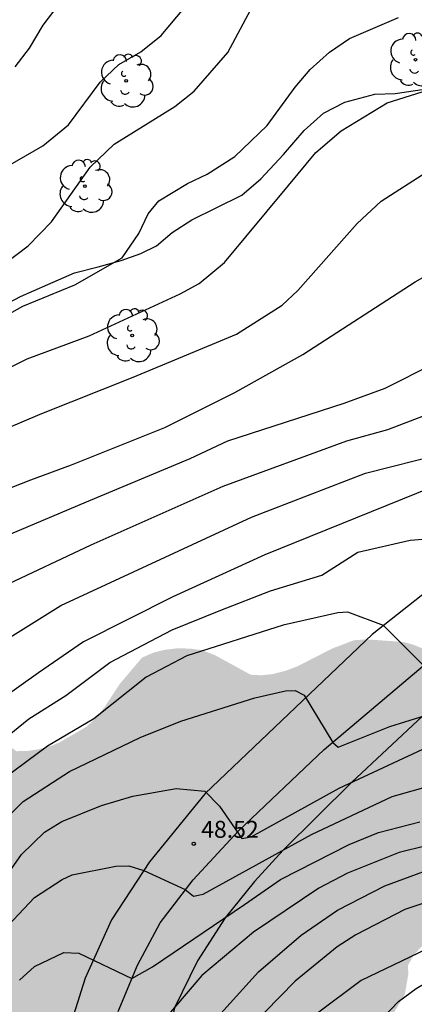
# Model space of a CAD drawing. Units: metres. Extents: x 577143 to 577494, y 4790040 to 4790290.
# Drawn here: x 577210 to 577227, y 4790225 to 4790268 of the extents above; entities that cross this region are included whole.
import ezdxf

# ---------------------------------------------------------------- set-up
doc = ezdxf.new("R2010")
doc.units = ezdxf.units.M
for name, color, linetype in [('020104', 34, 'Continuous'), ('020204', 9, 'Continuous'), ('020308', 9, 'Continuous'), ('060130', 9, 'Continuous'), ('070104', 3, 'Continuous'), ('070108', 9, 'VALLA'), ('100202', 3, 'Continuous'), ('990504', 63, 'Continuous')]:
    doc.layers.add(name, color=color, linetype=linetype)
doc.layers.add('020105', color=24, linetype='Continuous', lineweight=30)
doc.styles.add('ARIAL', font='ARIAL.TTF', dxfattribs={"height": 1})
doc.linetypes.add('VALLA', pattern='A,1,[200,DONOSTI.shx,S=0.1,R=0,X=0,Y=0],1', length=2)

# ---------------------------------------------------------------- blocks, each defined once
blk = doc.blocks.new('COTAPU')
blk.add_circle((0, 0), 0.075)
blk = doc.blocks.new('ARBOL')
blk.add_circle((0, 0), 0.0587)
for centre, radius, start, end in [((-0.564, 0.381), 0.532, 92.28, 254.58), ((-0.28, 0.855), 0.3, 359.2878, 173.6078), ((0.097, 0.97), 0.21, 23.1565, 160.4665), ((0.438, 0.881), 0.24, 301.578, 139.328), ((0.656, 0.288), 0.443, 319.8556, 114.7656), ((-0.091, 0.321), 0.12, 119.14, 310.56), ((0.819, -0.249), 0.383, 235.5275, 62.0275), ((-0.556, -0.339), 0.555, 142.64, 266.54), ((-0.039, -0.384), 0.21, 189.64, 323.88), ((0.299, -0.624), 0.532, 224.67, 0.24), ((-0.301, -0.676), 0.45, 213.78, 295.32)]:
    blk.add_arc(centre, radius, start, end)

msp = doc.modelspace()

# ---------------------------------------------------------------- hatches: boundary and pattern name
at = {"layer": '990504'}
msp.add_hatch(color=256, dxfattribs=at).paths.add_polyline_path([(577250.785, 4790148.2), (577251.041, 4790147.912), (577251.489, 4790147.24), (577251.609, 4790146.776), (577251.625, 4790146.256), (577251.593, 4790145.232), (577251.425, 4790144.208), (577251.257, 4790143.704), (577251.009, 4790143.184), (577250.777, 4790142.832), (577249.929, 4790141.776), (577248.969, 4790140.896), (577248.097, 4790139.92), (577247.305, 4790138.76), (577246.473, 4790137.688), (577245.785, 4790136.96), (577244.105, 4790135.456), (577243.465, 4790134.72), (577242.649, 4790133.592), (577241.929, 4790132.704), (577241.089, 4790131.92), (577240.209, 4790131.248), (577238.625, 4790129.816), (577238.241, 4790129.537), (577234.889, 4790127.497), (577232.553, 4790125.881), (577231.465, 4790125.329), (577230.305, 4790124.841), (577229.233, 4790124.465), (577227.257, 4790123.889), (577225.977, 4790123.625), (577225.537, 4790123.497), (577225.329, 4790123.257), (577225.169, 4790122.889), (577224.729, 4790122.121), (577224.433, 4790121.745), (577224.041, 4790121.377), (577223.697, 4790121.137), (577223.297, 4790120.905), (577222.849, 4790120.705), (577222.353, 4790120.561), (577221.849, 4790120.481), (577219.873, 4790120.481), (577218.537, 4790120.609), (577217.537, 4790120.817), (577215.241, 4790121.537), (577214.385, 4790121.513), (577213.962, 4790121.401), (577213.554, 4790121.121), (577212.37, 4790119.905), (577211.57, 4790119.281), (577210.65, 4790118.641), (577208.642, 4790117.401), (577207.802, 4790116.978), (577207.394, 4790116.858), (577206.962, 4790116.81), (577205.058, 4790116.818), (577204.594, 4790116.874), (577203.41, 4790117.194), (577202.898, 4790117.418), (577202.106, 4790117.922), (577201.81, 4790118.314), (577201.61, 4790118.706), (577201.314, 4790119.506), (577201.314, 4790119.954), (577201.05, 4790122.849), (577200.89, 4790123.833), (577200.85, 4790124.913), (577200.85, 4790127.825), (577201.026, 4790129.257), (577201.226, 4790129.793), (577203.026, 4790133.545), (577203.506, 4790134.417), (577204.226, 4790135.569), (577204.402, 4790135.929), (577204.53, 4790136.505), (577204.498, 4790137.073), (577204.322, 4790137.601), (577204.018, 4790138.057), (577203.306, 4790138.697), (577202.474, 4790139.161), (577201.994, 4790139.257), (577201.514, 4790139.249), (577201.042, 4790139.161), (577199.546, 4790138.393), (577197.466, 4790137.641), (577197.058, 4790137.585), (577196.634, 4790137.593), (577195.778, 4790137.681), (577195.37, 4790137.817), (577194.074, 4790138.425), (577193.106, 4790138.969), (577192.251, 4790139.521), (577191.011, 4790140.089), (577190.499, 4790140.049), (577189.971, 4790139.889), (577189.491, 4790139.601), (577189.051, 4790139.217), (577188.739, 4790138.817), (577188.643, 4790138.401), (577188.683, 4790137.945), (577188.843, 4790137.465), (577189.179, 4790136.961), (577190.906, 4790135.105), (577191.546, 4790134.273), (577192.138, 4790133.425), (577192.658, 4790132.145), (577192.554, 4790131.633), (577192.33, 4790131.153), (577191.218, 4790129.874), (577190.954, 4790129.37), (577190.906, 4790128.81), (577190.994, 4790128.226), (577191.05, 4790127.146), (577190.858, 4790126.674), (577190.074, 4790125.37), (577190.002, 4790124.898), (577190.042, 4790124.458), (577190.186, 4790124.034), (577190.458, 4790123.626), (577190.85, 4790123.266), (577191.314, 4790122.954), (577191.794, 4790122.818), (577192.218, 4790122.826), (577192.634, 4790122.89), (577194.234, 4790123.522), (577194.706, 4790123.61), (577196.258, 4790123.61), (577196.73, 4790123.522), (577197.162, 4790123.33), (577197.554, 4790123.05), (577198.386, 4790122.29), (577198.938, 4790121.554), (577199.602, 4790120.29), (577199.794, 4790119.754), (577199.906, 4790119.202), (577200.154, 4790117.858), (577200.178, 4790117.362), (577200.178, 4790115.674), (577200.122, 4790115.25), (577199.938, 4790114.794), (577199.714, 4790114.386), (577199.41, 4790113.954), (577198.666, 4790113.066), (577197.754, 4790112.25), (577195.466, 4790110.802), (577194.434, 4790109.85), (577194.202, 4790109.482), (577194.122, 4790109.05), (577194.13, 4790108.562), (577194.202, 4790108.074), (577194.394, 4790107.618), (577194.714, 4790107.234), (577195.17, 4790106.914), (577195.53, 4790106.738), (577196.066, 4790106.562), (577197.066, 4790106.362), (577200.778, 4790106.442), (577202.138, 4790106.41), (577202.53, 4790106.338), (577203.921, 4790105.834), (577204.793, 4790105.682), (577205.273, 4790105.706), (577206.585, 4790106.274), (577207.041, 4790106.586), (577207.433, 4790106.978), (577207.737, 4790107.49), (577207.905, 4790107.866), (577208.153, 4790108.65), (577208.209, 4790109.066), (577208.257, 4790110.826), (577208.393, 4790111.274), (577208.641, 4790111.714), (577209.257, 4790112.634), (577209.937, 4790113.41), (577210.657, 4790114.018), (577211.009, 4790114.17), (577211.401, 4790114.178), (577212.257, 4790114.05), (577213.569, 4790113.569), (577214.465, 4790113.145), (577214.753, 4790112.953), (577215.153, 4790112.625), (577215.649, 4790112.121), (577217.649, 4790109.81), (577219.137, 4790107.53), (577219.425, 4790107.242), (577219.897, 4790106.898), (577220.809, 4790106.362), (577221.273, 4790106.218), (577222.185, 4790106.058), (577222.649, 4790106.058), (577223.153, 4790106.113), (577223.689, 4790106.257), (577224.209, 4790106.449), (577225.057, 4790106.929), (577225.385, 4790107.177), (577226.017, 4790107.769), (577226.897, 4790108.745), (577227.825, 4790109.633), (577229.169, 4790110.753), (577230.361, 4790111.897), (577232.033, 4790113.145), (577233.161, 4790113.841), (577233.953, 4790114.145), (577234.529, 4790114.233), (577236.329, 4790114.185), (577236.745, 4790114.089), (577237.145, 4790113.937), (577237.497, 4790113.721), (577237.801, 4790113.441), (577238.401, 4790112.753), (577238.785, 4790112.569), (577239.297, 4790112.521), (577239.769, 4790112.561), (577241.257, 4790112.985), (577241.801, 4790113.049), (577242.337, 4790113.049), (577243.264, 4790112.953), (577243.584, 4790112.697), (577243.52, 4790111.809), (577243.328, 4790111.009), (577243.448, 4790110.585), (577243.808, 4790110.265), (577244.184, 4790110.105), (577244.632, 4790110.097), (577244.984, 4790109.881), (577245.28, 4790109.553), (577245.648, 4790109.249), (577247.736, 4790107.993), (577249.272, 4790106.977), (577250.08, 4790106.601), (577251.208, 4790106.145), (577252.216, 4790105.545), (577253.16, 4790104.809), (577253.456, 4790104.513), (577254.016, 4790103.929), (577254.24, 4790103.625), (577254.472, 4790103.209), (577254.752, 4790102.425), (577254.752, 4790101.553), (577254.696, 4790101.185), (577254.456, 4790100.817), (577252.328, 4790098.657), (577251.904, 4790098.377), (577251.544, 4790098.193), (577250.352, 4790097.649), (577249.96, 4790097.521), (577249.568, 4790097.425), (577248.168, 4790097.241), (577247.416, 4790097.081), (577246.928, 4790097.065), (577245.744, 4790097.113), (577244.552, 4790097.505), (577244.112, 4790097.705), (577243.696, 4790097.945), (577243.376, 4790098.201), (577243.072, 4790098.505), (577241.816, 4790099.985), (577241.424, 4790100.313), (577240.272, 4790101.137), (577239.784, 4790101.369), (577239.32, 4790101.481), (577237.568, 4790101.425), (577237.144, 4790101.209), (577236.832, 4790100.817), (577236.712, 4790100.433), (577236.696, 4790100.017), (577236.824, 4790099.113), (577237.064, 4790098.665), (577237.576, 4790098.041), (577239.528, 4790095.945), (577240.248, 4790095.097), (577240.976, 4790094.185), (577241.512, 4790093.305), (577241.664, 4790092.921), (577241.88, 4790092.097), (577241.92, 4790091.53), (577241.912, 4790090.426), (577241.856, 4790089.866), (577241.656, 4790089.354), (577241.384, 4790088.906), (577241.064, 4790088.49), (577240.728, 4790088.162), (577240.112, 4790087.434), (577239.976, 4790086.946), (577239.976, 4790085.466), (577239.88, 4790084.082), (577238.992, 4790082.53), (577238.608, 4790081.634), (577238.176, 4790080.89), (577238.112, 4790080.41), (577238.168, 4790079.978), (577238.808, 4790078.314), (577239.176, 4790077.034), (577239.184, 4790076.602), (577239.032, 4790075.722), (577238.424, 4790074.378), (577238.184, 4790074.026), (577237.864, 4790073.722), (577237.4, 4790073.626), (577236.928, 4790073.626), (577236.456, 4790073.722), (577236.096, 4790073.986), (577235.784, 4790074.41), (577235.384, 4790075.29), (577235.256, 4790075.826), (577235.2, 4790076.41), (577235.192, 4790077.49), (577235, 4790078.338), (577234.512, 4790078.418), (577234.096, 4790078.234), (577233.712, 4790077.842), (577233.416, 4790077.418), (577233.144, 4790076.922), (577232.752, 4790075.842), (577232.64, 4790075.322), (577232.616, 4790074.834), (577232.616, 4790073.458), (577232.528, 4790072.546), (577232.64, 4790071.666), (577233.032, 4790071.346), (577233.544, 4790071.09), (577234.096, 4790070.93), (577234.608, 4790070.898), (577235.912, 4790070.922), (577237.096, 4790070.778), (577237.488, 4790070.538), (577237.864, 4790070.194), (577238.52, 4790069.394), (577238.752, 4790068.914), (577238.856, 4790068.37), (577238.784, 4790067.074), (577238.6, 4790066.57), (577238.336, 4790066.138), (577237.744, 4790065.362), (577237.552, 4790064.954), (577237.536, 4790064.53), (577237.696, 4790064.09), (577238.672, 4790062.626), (577238.808, 4790062.186), (577238.832, 4790061.722), (577238.792, 4790061.266), (577238.68, 4790060.842), (577238.496, 4790060.458), (577237.455, 4790058.987), (577237.343, 4790058.555), (577237.335, 4790058.067), (577237.407, 4790057.515), (577237.567, 4790056.947), (577238.359, 4790054.963), (577238.935, 4790052.867), (577239.343, 4790051.883), (577240.007, 4790050.651), (577240.119, 4790050.083), (577240.143, 4790049.187), (577240.743, 4790047.331), (577240.847, 4790046.891), (577240.911, 4790046.347), (577240.919, 4790043.747), (577241.015, 4790042.883), (577241.367, 4790041.611), (577241.77, 4790040.453), (577187.461, 4790040.454), (577187.769, 4790040.816), (577188.473, 4790042), (577188.625, 4790042.416), (577189.265, 4790043.56), (577189.985, 4790045.128), (577190.169, 4790045.472), (577190.681, 4790046.152), (577190.697, 4790046.536), (577190.601, 4790046.856), (577189.457, 4790047.832), (577189.265, 4790048.176), (577189.233, 4790049.008), (577189.297, 4790049.872), (577189.465, 4790050.312), (577189.793, 4790050.672), (577190.137, 4790050.944), (577190.505, 4790051.16), (577190.985, 4790051.192), (577191.393, 4790051.144), (577191.801, 4790051.024), (577193.041, 4790050.808), (577193.889, 4790050.816), (577194.249, 4790050.88), (577194.585, 4790051.08), (577194.913, 4790051.424), (577195.257, 4790051.712), (577195.609, 4790051.92), (577196.401, 4790052.2), (577197.656, 4790052.432), (577198.112, 4790052.344), (577198.512, 4790052.16), (577199.12, 4790051.648), (577199.528, 4790051.392), (577200.28, 4790051.088), (577201.128, 4790050.808), (577201.52, 4790050.728), (577204.04, 4790050.695), (577204.464, 4790050.767), (577204.776, 4790051.039), (577205.024, 4790051.399), (577205.104, 4790051.847), (577205.104, 4790052.327), (577204.824, 4790053.135), (577204.392, 4790053.431), (577203.12, 4790054.055), (577202.528, 4790054.583), (577202.288, 4790054.967), (577202.264, 4790055.863), (577202.36, 4790056.335), (577202.968, 4790057.983), (577203, 4790058.375), (577203.352, 4790059.143), (577203.584, 4790059.967), (577203.584, 4790060.431), (577203.513, 4790060.911), (577203.121, 4790062.223), (577202.889, 4790062.583), (577202.041, 4790063.695), (577201.785, 4790063.951), (577200.937, 4790064.287), (577200.129, 4790064.455), (577199.713, 4790064.463), (577199.257, 4790064.335), (577198.889, 4790064.103), (577198.553, 4790063.823), (577198.305, 4790063.487), (577198.201, 4790062.999), (577198.201, 4790062.519), (577198.457, 4790061.775), (577198.897, 4790060.975), (577198.945, 4790060.567), (577198.945, 4790060.111), (577198.609, 4790059.343), (577198.201, 4790059.223), (577197.361, 4790059.183), (577196.545, 4790059.407), (577196.153, 4790059.623), (577195.857, 4790059.903), (577194.873, 4790062.367), (577194.641, 4790062.695), (577194.457, 4790063.047), (577194.161, 4790063.839), (577193.897, 4790065.095), (577193.913, 4790066.367), (577193.993, 4790066.815), (577194.049, 4790067.687), (577193.977, 4790068.087), (577193.657, 4790068.359), (577192.857, 4790068.863), (577190.033, 4790068.879), (577189.105, 4790068.983), (577187.657, 4790069.415), (577187.153, 4790069.471), (577186.633, 4790069.471), (577185.817, 4790069.327), (577185.081, 4790068.839), (577184.033, 4790068.239), (577183.673, 4790067.895), (577183.289, 4790067.655), (577182.905, 4790067.335), (577182.601, 4790066.935), (577182.345, 4790066.511), (577182.177, 4790066.08), (577182.121, 4790065.632), (577182.065, 4790063.296), (577181.921, 4790062.824), (577181.713, 4790062.456), (577181.401, 4790062.104), (577180.281, 4790061.312), (577179.889, 4790061.232), (577178.193, 4790061.216), (577177.297, 4790061.32), (577175.449, 4790062.472), (577174.977, 4790062.528), (577174.569, 4790062.528), (577173.161, 4790062.416), (577172.753, 4790062.136), (577172.377, 4790061.776), (577170.929, 4790060.672), (577168.433, 4790058.264), (577167.905, 4790057.528), (577167.505, 4790056.76), (577167.201, 4790056.368), (577166.961, 4790055.936), (577166.177, 4790054.208), (577165.945, 4790053.4), (577166.009, 4790051.384), (577166.153, 4790050.504), (577166.361, 4790048.672), (577166.369, 4790046.88), (577166.081, 4790046.152), (577165.745, 4790045.92), (577165.465, 4790045.608), (577164.049, 4790044.713), (577163.449, 4790043.713), (577163.409, 4790042.441), (577163.169, 4790042.041), (577162.817, 4790041.769), (577162.441, 4790041.545), (577161.289, 4790041.057), (577160.865, 4790041.017), (577160.457, 4790041.033), (577158.609, 4790041.433), (577157.009, 4790041.833), (577156.577, 4790041.841), (577155.625, 4790041.713), (577154.305, 4790041.385), (577153.913, 4790041.201), (577153.553, 4790040.977), (577152.985, 4790040.455), (577144.213, 4790040.455), (577144.218, 4790267.277), (577145.591, 4790266.295), (577146.671, 4790265.431), (577147.606, 4790264.471), (577148.326, 4790263.399), (577148.494, 4790263.007), (577148.582, 4790262.591), (577148.598, 4790262.143), (577148.574, 4790261.687), (577148.494, 4790261.239), (577148.15, 4790260.055), (577147.782, 4790259.151), (577147.486, 4790258.295), (577147.486, 4790257.863), (577147.622, 4790257.071), (577147.926, 4790256.727), (577148.334, 4790256.655), (577149.214, 4790256.655), (577149.646, 4790256.727), (577151.534, 4790257.775), (577152.374, 4790257.823), (577152.806, 4790257.743), (577153.222, 4790257.607), (577154.846, 4790256.567), (577155.598, 4790255.959), (577156.182, 4790255.327), (577156.206, 4790254.879), (577156.534, 4790254.487), (577156.846, 4790254.223), (577157.574, 4790253.735), (577158.758, 4790253.047), (577158.942, 4790252.607), (577158.926, 4790251.751), (577158.798, 4790251.311), (577158.526, 4790250.911), (577158.078, 4790250.543), (577156.59, 4790249.551), (577155.958, 4790248.823), (577155.47, 4790247.991), (577155.31, 4790247.535), (577155.222, 4790247.119), (577155.222, 4790246.647), (577155.43, 4790246.215), (577155.718, 4790245.855), (577156.094, 4790245.431), (577156.43, 4790245.167), (577156.838, 4790244.951), (577157.326, 4790244.791), (577159.206, 4790244.423), (577159.51, 4790244.143), (577159.678, 4790243.759), (577159.686, 4790243.311), (577159.614, 4790242.831), (577159.478, 4790242.319), (577159.262, 4790241.831), (577158.934, 4790241.463), (577158.486, 4790241.175), (577157.894, 4790240.935), (577156.678, 4790240.535), (577155.902, 4790240.183), (577154.774, 4790239.527), (577153.942, 4790238.855), (577153.67, 4790238.511), (577153.494, 4790238.111), (577153.382, 4790237.671), (577153.246, 4790234.975), (577153.35, 4790234.503), (577153.606, 4790234.143), (577154.934, 4790232.807), (577156.286, 4790232.087), (577157.421, 4790231.335), (577157.813, 4790231.215), (577158.141, 4790231.007), (577158.429, 4790230.735), (577158.941, 4790230.047), (577159.877, 4790228.367), (577161.149, 4790226.415), (577161.805, 4790225.199), (577162.221, 4790224.303), (577162.477, 4790223.343), (577162.541, 4790221.56), (577162.685, 4790221.088), (577162.837, 4790220.264), (577162.837, 4790219.768), (577162.989, 4790218.912), (577163.173, 4790218.552), (577163.717, 4790217.968), (577164.621, 4790217.672), (577165.437, 4790217.472), (577165.845, 4790217.48), (577166.245, 4790217.616), (577166.453, 4790217.992), (577166.485, 4790218.392), (577166.445, 4790219.351), (577166.293, 4790220.439), (577166.005, 4790221.831), (577165.797, 4790222.383), (577165.213, 4790223.511), (577163.989, 4790225.367), (577163.317, 4790226.671), (577162.821, 4790228.399), (577162.613, 4790228.951), (577162.117, 4790230.047), (577161.565, 4790231.071), (577160.917, 4790232.399), (577160.789, 4790232.887), (577160.765, 4790233.383), (577160.829, 4790233.879), (577161.085, 4790234.351), (577161.957, 4790235.743), (577163.493, 4790237.927), (577164.181, 4790238.759), (577165.597, 4790239.967), (577166.333, 4790240.695), (577166.525, 4790241.111), (577166.533, 4790241.567), (577166.373, 4790242.007), (577166.133, 4790242.311), (577165.446, 4790243.439), (577165.078, 4790244.231), (577165.078, 4790244.647), (577165.15, 4790245.119), (577165.366, 4790245.511), (577165.686, 4790245.919), (577166.062, 4790246.279), (577166.454, 4790246.471), (577166.966, 4790246.511), (577167.454, 4790246.679), (577167.798, 4790246.927), (577169.054, 4790248.183), (577170.734, 4790250.223), (577171.845, 4790251.046), (577172.821, 4790251.582), (577173.381, 4790251.774), (577173.965, 4790251.838), (577174.381, 4790251.838), (577175.685, 4790251.67), (577176.949, 4790251.278), (577178.157, 4790250.574), (577178.421, 4790250.246), (577178.525, 4790249.654), (577178.445, 4790249.206), (577178.141, 4790248.342), (577177.421, 4790247.11), (577177.029, 4790246.231), (577177.013, 4790245.735), (577177.053, 4790245.279), (577177.213, 4790244.855), (577177.509, 4790244.495), (577177.909, 4790244.303), (577178.333, 4790244.319), (577178.757, 4790244.487), (577179.125, 4790244.807), (577179.437, 4790245.206), (577180.093, 4790245.886), (577180.501, 4790246.014), (577180.973, 4790246.014), (577181.613, 4790245.838), (577182.133, 4790245.598), (577182.621, 4790245.27), (577183.021, 4790244.886), (577183.269, 4790244.462), (577183.373, 4790243.998), (577183.373, 4790241.295), (577183.373, 4790237.679), (577183.309, 4790237.263), (577183.085, 4790236.935), (577182.725, 4790236.615), (577182.285, 4790236.351), (577181.797, 4790236.159), (577180.229, 4790235.815), (577179.285, 4790235.519), (577178.869, 4790235.191), (577178.613, 4790234.783), (577178.341, 4790234.143), (577178.317, 4790233.695), (577178.189, 4790232.951), (577177.877, 4790232.551), (577175.685, 4790230.391), (577174.693, 4790229.679), (577173.597, 4790228.807), (577172.797, 4790228.079), (577172.253, 4790227.319), (577172.197, 4790226.911), (577172.221, 4790225.439), (577172.437, 4790225.007), (577172.829, 4790224.671), (577173.237, 4790224.471), (577173.701, 4790224.367), (577174.205, 4790224.367), (577174.709, 4790224.431), (577175.197, 4790224.639), (577176.677, 4790225.663), (577177.533, 4790226.191), (577178.621, 4790227.063), (577178.869, 4790227.383), (577179.909, 4790228.983), (577180.269, 4790229.415), (577180.653, 4790229.783), (577181.413, 4790230.407), (577182.301, 4790230.999), (577182.829, 4790231.271), (577184.173, 4790231.855), (577185.197, 4790232.215), (577185.709, 4790232.271), (577186.237, 4790232.271), (577187.365, 4790232.191), (577188.485, 4790231.991), (577189.541, 4790231.919), (577190.485, 4790232.055), (577190.869, 4790232.263), (577191.149, 4790232.567), (577191.221, 4790233.079), (577191.085, 4790233.527), (577190.853, 4790233.983), (577190.565, 4790234.399), (577189.637, 4790235.559), (577188.997, 4790236.495), (577188.845, 4790236.855), (577188.797, 4790237.439), (577188.861, 4790238.67), (577188.965, 4790239.102), (577189.117, 4790239.542), (577189.693, 4790240.83), (577190.357, 4790242.078), (577190.645, 4790242.942), (577190.637, 4790243.374), (577190.557, 4790243.798), (577190.405, 4790244.214), (577190.181, 4790244.614), (577189.925, 4790244.974), (577189.261, 4790245.742), (577187.837, 4790247.142), (577186.789, 4790247.966), (577186.221, 4790248.55), (577185.925, 4790249.046), (577185.701, 4790249.814), (577185.645, 4790250.614), (577185.669, 4790251.678), (577185.925, 4790252.63), (577186.461, 4790253.814), (577186.941, 4790255.134), (577186.989, 4790256.014), (577186.853, 4790256.806), (577186.621, 4790257.11), (577186.269, 4790257.246), (577185.565, 4790257.35), (577184.581, 4790257.678), (577184.149, 4790257.654), (577183.797, 4790257.55), (577183.429, 4790257.374), (577183.061, 4790257.118), (577182.733, 4790256.79), (577181.621, 4790255.462), (577180.973, 4790254.83), (577180.189, 4790254.318), (577179.349, 4790253.918), (577178.917, 4790253.782), (577178.469, 4790253.726), (577178.045, 4790253.726), (577176.597, 4790253.974), (577176.173, 4790254.318), (577175.901, 4790254.63), (577175.173, 4790255.774), (577175.038, 4790256.174), (577174.998, 4790256.574), (577175.054, 4790257.55), (577175.238, 4790258.118), (577175.878, 4790259.334), (577176.51, 4790260.062), (577178.758, 4790261.966), (577179.094, 4790262.366), (577179.774, 4790262.846), (577180.286, 4790263.39), (577180.934, 4790263.862), (577182.693, 4790264.454), (577184.669, 4790264.91), (577186.597, 4790265.102), (577187.869, 4790265.35), (577190.101, 4790265.67), (577191.437, 4790265.814), (577193.221, 4790266.094), (577194.685, 4790266.094), (577195.189, 4790266.014), (577196.773, 4790265.55), (577197.221, 4790265.318), (577197.605, 4790265.038), (577197.925, 4790264.654), (577198.085, 4790264.174), (577198.069, 4790260.79), (577197.997, 4790259.838), (577197.557, 4790258.302), (577197.397, 4790256.662), (577197.413, 4790255.83), (577197.461, 4790255.39), (577197.637, 4790254.558), (577197.917, 4790253.806), (577198.253, 4790253.094), (577198.477, 4790252.774), (577198.981, 4790252.206), (577199.589, 4790251.63), (577200.205, 4790250.814), (577201.229, 4790249.742), (577201.773, 4790249.102), (577202.005, 4790248.726), (577202.181, 4790248.294), (577202.301, 4790247.814), (577202.365, 4790247.278), (577202.389, 4790246.286), (577202.404, 4790244.47), (577202.644, 4790244.054), (577202.804, 4790243.638), (577202.988, 4790241.878), (577203.22, 4790241.438), (577204.02, 4790240.15), (577204.564, 4790239.414), (577204.916, 4790239.102), (577205.9, 4790238.622), (577207.772, 4790237.486), (577208.372, 4790237.03), (577209.26, 4790236.07), (577209.66, 4790235.774), (577210.172, 4790235.79), (577210.66, 4790235.862), (577211.212, 4790236.014), (577211.58, 4790236.166), (577212.748, 4790236.846), (577213.172, 4790237.238), (577213.556, 4790237.71), (577214.252, 4790238.766), (577215.228, 4790239.918), (577215.724, 4790240.134), (577216.236, 4790240.262), (577216.764, 4790240.326), (577217.332, 4790240.318), (577217.884, 4790240.246), (577218.452, 4790240.03), (577220.044, 4790239.158), (577220.516, 4790239.134), (577221.036, 4790239.19), (577221.588, 4790239.334), (577222.14, 4790239.542), (577223.636, 4790240.31), (577224.62, 4790240.686), (577225.172, 4790240.726), (577226.844, 4790240.606), (577227.252, 4790240.486), (577227.676, 4790240.318), (577229.668, 4790239.334), (577230.7, 4790238.742), (577231.204, 4790238.302), (577231.812, 4790237.854), (577233.275, 4790237.038), (577234.323, 4790236.302), (577234.915, 4790235.758), (577235.875, 4790234.534), (577236.243, 4790234.182), (577236.851, 4790233.462), (577237.051, 4790233.07), (577237.083, 4790232.686), (577237.003, 4790232.31), (577236.795, 4790231.942), (577236.459, 4790231.59), (577236.019, 4790231.262), (577235.555, 4790230.982), (577235.067, 4790230.782), (577234.187, 4790230.494), (577232.243, 4790230.142), (577231.819, 4790229.998), (577230.603, 4790229.446), (577229.899, 4790228.966), (577228.267, 4790227.718), (577227.539, 4790227.054), (577227.227, 4790226.67), (577227.019, 4790226.302), (577227.027, 4790225.878), (577226.875, 4790225.014), (577225.867, 4790223.294), (577225.323, 4790222.174), (577225.059, 4790221.718), (577224.467, 4790220.934), (577224.107, 4790220.654), (577223.635, 4790220.382), (577223.107, 4790220.15), (577221.795, 4790219.686), (577220.427, 4790219.27), (577219.955, 4790219.174), (577219.411, 4790219.142), (577216.708, 4790219.142), (577215.772, 4790219.198), (577215.372, 4790219.302), (577214.604, 4790219.59), (577213.028, 4790220.27), (577212.156, 4790220.598), (577211.668, 4790220.63), (577211.196, 4790220.575), (577210.828, 4790220.359), (577210.492, 4790220.087), (577209.38, 4790219.423), (577209.1, 4790219.063), (577209.004, 4790217.775), (577208.78, 4790217.415), (577208.156, 4790216.607), (577207.94, 4790216.159), (577207.436, 4790215.327), (577207.108, 4790214.999), (577206.7, 4790214.743), (577206.252, 4790214.535), (577202.564, 4790213.383), (577201.748, 4790212.991), (577201.492, 4790212.679), (577201.62, 4790212.295), (577202.02, 4790211.551), (577202.316, 4790211.263), (577202.764, 4790211.087), (577203.18, 4790211.015), (577204.54, 4790210.871), (577205.068, 4790210.871), (577205.932, 4790210.799), (577206.42, 4790210.655), (577207.556, 4790210.055), (577208.012, 4790209.855), (577208.852, 4790209.367), (577209.14, 4790208.999), (577209.332, 4790208.623), (577209.388, 4790208.223), (577209.379, 4790204.583), (577209.235, 4790203.559), (577208.675, 4790202.247), (577208.051, 4790201.399), (577207.523, 4790200.591), (577206.835, 4790198.919), (577206.195, 4790197.759), (577205.755, 4790196.695), (577205.587, 4790196.383), (577205.483, 4790195.999), (577205.459, 4790194.335), (577205.491, 4790193.935), (577205.627, 4790193.503), (577206.003, 4790192.751), (577206.475, 4790192.711), (577206.915, 4790192.735), (577207.387, 4790192.943), (577207.747, 4790193.247), (577208.083, 4790193.663), (577209.667, 4790195.887), (577210.059, 4790196.271), (577210.507, 4790196.535), (577210.987, 4790196.599), (577211.499, 4790196.591), (577211.971, 4790196.471), (577212.427, 4790196.191), (577212.867, 4790195.855), (577213.699, 4790195.199), (577213.971, 4790194.903), (577214.803, 4790193.751), (577215.251, 4790192.871), (577215.499, 4790192.079), (577215.507, 4790188.623), (577215.667, 4790188.263), (577215.955, 4790187.935), (577216.539, 4790187.071), (577217.179, 4790186.463), (577217.763, 4790185.751), (577218.283, 4790184.935), (577219.115, 4790183.839), (577219.571, 4790183.119), (577220.315, 4790181.343), (577220.787, 4790179.975), (577221.307, 4790178.743), (577222.026, 4790177.215), (577222.682, 4790175.552), (577222.994, 4790175), (577223.034, 4790174.632), (577223.154, 4790174.272), (577223.346, 4790173.856), (577223.882, 4790172.936), (577225.17, 4790171.104), (577225.522, 4790170.696), (577226.986, 4790169.272), (577227.642, 4790168.48), (577228.378, 4790167.712), (577229.218, 4790167.152), (577229.65, 4790166.984), (577230.914, 4790166.704), (577231.322, 4790166.536), (577231.714, 4790166.328), (577232.498, 4790165.8), (577233.146, 4790165.288), (577233.546, 4790165.208), (577233.898, 4790164.952), (577235.282, 4790163.392), (577236.01, 4790162.728), (577236.698, 4790161.96), (577236.962, 4790161.528), (577237.194, 4790161.032), (577237.386, 4790160.48), (577237.458, 4790159.904), (577237.458, 4790158.144), (577237.506, 4790157.656), (577237.666, 4790157.216), (577238.098, 4790156.304), (577238.746, 4790154.28), (577238.945, 4790153.832), (577239.153, 4790153.392), (577239.681, 4790152.488), (577240.017, 4790152.056), (577240.385, 4790151.664), (577240.801, 4790151.36), (577241.289, 4790151.176), (577243.273, 4790150.984), (577244.081, 4790150.752), (577245.121, 4790150.568), (577246.401, 4790150.52), (577247.641, 4790150.168), (577248.777, 4790149.728), (577249.113, 4790149.536), (577249.857, 4790149.016)])

# ---------------------------------------------------------------- linework, layer by layer
at = {"layer": '020104', "flags": 128}
for points, elevation in [([(577202.999, 4790249.619), (577210.136, 4790253.14), (577212.888, 4790254.168), (577216.918, 4790256.015), (577217.755, 4790256.484), (577218.876, 4790257.407), (577221.72, 4790260.813), (577222.93, 4790262.279), (577224.061, 4790263.239), (577226.092, 4790264.473), (577228.162, 4790265.123), (577230.384, 4790265.599), (577232.542, 4790266.037), (577233.598, 4790266.425), (577235.58, 4790267.589), (577237.58, 4790268.897)], 38), ([(577202.999, 4790249.619), (577210.136, 4790253.14), (577212.888, 4790254.168), (577216.918, 4790256.015), (577217.755, 4790256.484), (577218.876, 4790257.407), (577221.72, 4790260.813), (577222.93, 4790262.279), (577224.061, 4790263.239), (577226.092, 4790264.473), (577228.162, 4790265.123), (577230.384, 4790265.599), (577232.542, 4790266.037), (577233.598, 4790266.425), (577235.58, 4790267.589), (577237.58, 4790268.897)], 38), ([(577208.647, 4790256.995), (577210.182, 4790258.149), (577211.215, 4790259.206), (577212.929, 4790261.632), (577213.986, 4790262.652), (577216.684, 4790264.314), (577217.545, 4790264.999), (577219.025, 4790266.697), (577220.051, 4790268.613)], 36), ([(577208.647, 4790256.995), (577210.182, 4790258.149), (577211.215, 4790259.206), (577212.929, 4790261.632), (577213.986, 4790262.652), (577216.684, 4790264.314), (577217.545, 4790264.999), (577219.025, 4790266.697), (577220.051, 4790268.613)], 36), ([(577209.599, 4790266.071), (577210.233, 4790266.895), (577210.843, 4790267.915), (577211.509, 4790268.791)], 34), ([(577209.599, 4790266.071), (577210.233, 4790266.895), (577210.843, 4790267.915), (577211.509, 4790268.791)], 34), ([(577205.733, 4790248.58), (577210.717, 4790250.696), (577214.828, 4790252.327), (577219.419, 4790254.236), (577221.444, 4790255.518), (577222.135, 4790256.166), (577224.76, 4790259.132), (577225.832, 4790260.122), (577227.858, 4790261.418), (577228.713, 4790261.805), (577233.509, 4790263.155), (577234.96, 4790263.575), (577235.892, 4790264.041), (577237.754, 4790265.253), (577240, 4790266.075), (577242.072, 4790266.987), (577244.256, 4790268.19)], 39), ([(577205.733, 4790248.58), (577210.717, 4790250.696), (577214.828, 4790252.327), (577219.419, 4790254.236), (577221.444, 4790255.518), (577222.135, 4790256.166), (577224.76, 4790259.132), (577225.832, 4790260.122), (577227.858, 4790261.418), (577228.713, 4790261.805), (577233.509, 4790263.155), (577234.96, 4790263.575), (577235.892, 4790264.041), (577237.754, 4790265.253), (577240, 4790266.075), (577242.072, 4790266.987), (577244.256, 4790268.19)], 39), ([(577206.458, 4790253.522), (577209.941, 4790255.472), (577212.242, 4790256.425), (577214.345, 4790257.609), (577215.092, 4790258.689), (577215.493, 4790259.555), (577215.972, 4790260.135), (577217.248, 4790260.911), (577218.109, 4790261.314), (577219.341, 4790262.107), (577220.776, 4790263.466), (577222.02, 4790265.165), (577222.678, 4790265.947), (577223.53, 4790266.723), (577224.42, 4790267.325), (577226.6, 4790268.251)], 37), ([(577206.458, 4790253.522), (577209.941, 4790255.472), (577212.242, 4790256.425), (577214.345, 4790257.609), (577215.092, 4790258.689), (577215.493, 4790259.555), (577215.972, 4790260.135), (577217.248, 4790260.911), (577218.109, 4790261.314), (577219.341, 4790262.107), (577220.776, 4790263.466), (577222.02, 4790265.165), (577222.678, 4790265.947), (577223.53, 4790266.723), (577224.42, 4790267.325), (577226.6, 4790268.251)], 37), ([(577209.09, 4790243.082), (577212.971, 4790244.916), (577218.823, 4790247.503), (577224.299, 4790249.511), (577226.126, 4790250.022), (577228.832, 4790251.044), (577229.66, 4790251.451), (577234.747, 4790253.508), (577238.763, 4790255.312), (577241.18, 4790256.267), (577243.226, 4790256.993), (577243.752, 4790256.89), (577245.233, 4790255.163), (577245.603, 4790254.435), (577245.831, 4790254.389), (577246.255, 4790254.587), (577248.083, 4790255.955), (577249.921, 4790257.203), (577251.923, 4790258.543), (577253.817, 4790259.754), (577255.641, 4790260.754), (577257.147, 4790261.624)], 42), ([(577209.09, 4790243.082), (577212.971, 4790244.916), (577218.823, 4790247.503), (577224.299, 4790249.511), (577226.126, 4790250.022), (577228.832, 4790251.044), (577229.66, 4790251.451), (577234.747, 4790253.508), (577238.763, 4790255.312), (577241.18, 4790256.267), (577243.226, 4790256.993), (577243.752, 4790256.89), (577245.233, 4790255.163), (577245.603, 4790254.435), (577245.831, 4790254.389), (577246.255, 4790254.587), (577248.083, 4790255.955), (577249.921, 4790257.203), (577251.923, 4790258.543), (577253.817, 4790259.754), (577255.641, 4790260.754), (577257.147, 4790261.624)], 42), ([(577209.149, 4790240.676), (577211.632, 4790242.227), (577220.085, 4790246.13), (577225.136, 4790248.088), (577228.513, 4790248.933), (577233.22, 4790250.495), (577237.396, 4790252.017), (577238.837, 4790252.135), (577239.222, 4790251.874), (577239.758, 4790251.341), (577240.648, 4790250.15), (577242.906, 4790250.753), (577243.556, 4790251.011), (577245.857, 4790252.715), (577247.899, 4790253.873), (577249.007, 4790254.455), (577250.653, 4790255.635), (577252.267, 4790256.927), (577254.023, 4790258.227), (577255.813, 4790259.318), (577257.853, 4790260.34)], 43), ([(577209.149, 4790240.676), (577211.632, 4790242.227), (577220.085, 4790246.13), (577225.136, 4790248.088), (577228.513, 4790248.933), (577233.22, 4790250.495), (577237.396, 4790252.017), (577238.837, 4790252.135), (577239.222, 4790251.874), (577239.758, 4790251.341), (577240.648, 4790250.15), (577242.906, 4790250.753), (577243.556, 4790251.011), (577245.857, 4790252.715), (577247.899, 4790253.873), (577249.007, 4790254.455), (577250.653, 4790255.635), (577252.267, 4790256.927), (577254.023, 4790258.227), (577255.813, 4790259.318), (577257.853, 4790260.34)], 43), ([(577256.481, 4790255.107), (577255.531, 4790254.673), (577254.613, 4790254.115), (577252.853, 4790252.605), (577252.121, 4790251.799), (577250.735, 4790250.133), (577249.181, 4790248.667), (577246.791, 4790247.133), (577244.854, 4790245.687), (577240.858, 4790241.731), (577239.703, 4790240.885), (577237.474, 4790240.098), (577233.553, 4790239.625), (577228.606, 4790239.271), (577227.708, 4790239.571), (577225.931, 4790241.341), (577224.353, 4790241.933), (577223.9, 4790241.895), (577221.483, 4790241.36), (577217.21, 4790239.998), (577215.411, 4790239.046), (577213.086, 4790237.211), (577211.035, 4790235.999), (577209.141, 4790234.588)], 46), ([(577256.481, 4790255.107), (577255.531, 4790254.673), (577254.613, 4790254.115), (577252.853, 4790252.605), (577252.121, 4790251.799), (577250.735, 4790250.133), (577249.181, 4790248.667), (577246.791, 4790247.133), (577244.854, 4790245.687), (577240.858, 4790241.731), (577239.703, 4790240.885), (577237.474, 4790240.098), (577233.553, 4790239.625), (577228.606, 4790239.271), (577227.708, 4790239.571), (577225.931, 4790241.341), (577224.353, 4790241.933), (577223.9, 4790241.895), (577221.483, 4790241.36), (577217.21, 4790239.998), (577215.411, 4790239.046), (577213.086, 4790237.211), (577211.035, 4790235.999), (577209.141, 4790234.588)], 46), ([(577208.249, 4790244.912), (577212.765, 4790246.814), (577217.355, 4790248.733), (577219.033, 4790249.517), (577224.192, 4790251.178), (577226.011, 4790251.846), (577228.183, 4790252.933)], 41), ([(577208.249, 4790244.912), (577212.765, 4790246.814), (577217.355, 4790248.733), (577219.033, 4790249.517), (577224.192, 4790251.178), (577226.011, 4790251.846), (577228.183, 4790252.933)], 41), ([(577228.087, 4790247.455), (577220.671, 4790244.474), (577216.596, 4790242.608), (577212.638, 4790240.614), (577210.639, 4790239.248), (577209, 4790238.076)], 44), ([(577228.087, 4790247.455), (577220.671, 4790244.474), (577216.596, 4790242.608), (577212.638, 4790240.614), (577210.639, 4790239.248), (577209, 4790238.076)], 44), ([(577256.885, 4790243.277), (577255.851, 4790242.384), (577255.011, 4790241.926), (577252.323, 4790240.75), (577250.768, 4790239.59), (577248.956, 4790237.943), (577245.909, 4790234.72), (577244.486, 4790233.402), (577242.323, 4790232.329), (577240.223, 4790231.771), (577238.091, 4790231.725), (577235.379, 4790231.933), (577230.922, 4790232.094), (577229.015, 4790231.88), (577226.624, 4790231.296), (577224.332, 4790230.379), (577223.059, 4790229.705), (577220.173, 4790227.761), (577217.88, 4790225.849), (577215.97, 4790223.611)], 51), ([(577256.885, 4790243.277), (577255.851, 4790242.384), (577255.011, 4790241.926), (577252.323, 4790240.75), (577250.768, 4790239.59), (577248.956, 4790237.943), (577245.909, 4790234.72), (577244.486, 4790233.402), (577242.323, 4790232.329), (577240.223, 4790231.771), (577238.091, 4790231.725), (577235.379, 4790231.933), (577230.922, 4790232.094), (577229.015, 4790231.88), (577226.624, 4790231.296), (577224.332, 4790230.379), (577223.059, 4790229.705), (577220.173, 4790227.761), (577217.88, 4790225.849), (577215.97, 4790223.611)], 51), ([(577218.441, 4790223.846), (577220.393, 4790226.006), (577222.288, 4790227.625), (577223.884, 4790228.73), (577225.994, 4790229.81), (577229.189, 4790230.994), (577231.639, 4790231.298), (577234.623, 4790231.306), (577235.605, 4790231.145), (577237.746, 4790230.586), (577238.782, 4790230.276), (577240.176, 4790230.066), (577241.091, 4790230.114), (577241.986, 4790230.326), (577245.234, 4790231.495), (577246.04, 4790232.023), (577247.6, 4790233.844), (577249.743, 4790235.718), (577254.273, 4790238.692), (577259.31, 4790241.817)], 52), ([(577218.441, 4790223.846), (577220.393, 4790226.006), (577222.288, 4790227.625), (577223.884, 4790228.73), (577225.994, 4790229.81), (577229.189, 4790230.994), (577231.639, 4790231.298), (577234.623, 4790231.306), (577235.605, 4790231.145), (577237.746, 4790230.586), (577238.782, 4790230.276), (577240.176, 4790230.066), (577241.091, 4790230.114), (577241.986, 4790230.326), (577245.234, 4790231.495), (577246.04, 4790232.023), (577247.6, 4790233.844), (577249.743, 4790235.718), (577254.273, 4790238.692), (577259.31, 4790241.817)], 52), ([(577207.878, 4790231.473), (577209.955, 4790233.553), (577212.016, 4790234.882), (577215.144, 4790236.383), (577216.94, 4790237.098), (577220.22, 4790238.135), (577221.59, 4790238.441), (577222.018, 4790238.467), (577222.416, 4790238.251), (577223.68, 4790236.16), (577223.924, 4790235.958), (577226.217, 4790236.873), (577228.865, 4790237.689)], 47), ([(577207.878, 4790231.473), (577209.955, 4790233.553), (577212.016, 4790234.882), (577215.144, 4790236.383), (577216.94, 4790237.098), (577220.22, 4790238.135), (577221.59, 4790238.441), (577222.018, 4790238.467), (577222.416, 4790238.251), (577223.68, 4790236.16), (577223.924, 4790235.958), (577226.217, 4790236.873), (577228.865, 4790237.689)], 47), ([(577257.987, 4790238.32), (577252.583, 4790234.848), (577251.284, 4790234.2), (577249.27, 4790232.813), (577247.934, 4790231.387), (577246.573, 4790229.337), (577245.869, 4790228.711), (577245.02, 4790228.272), (577243.629, 4790228.007), (577242.182, 4790228.112), (577240.25, 4790228.584), (577238.87, 4790229.068), (577237.069, 4790229.726), (577235.057, 4790230.245), (577233.579, 4790230.381), (577231.093, 4790230.14), (577230.624, 4790230.022), (577226.88, 4790228.762), (577224.704, 4790227.645), (577223.883, 4790227.112), (577222.02, 4790225.596), (577220.677, 4790224.229)], 53), ([(577257.987, 4790238.32), (577252.583, 4790234.848), (577251.284, 4790234.2), (577249.27, 4790232.813), (577247.934, 4790231.387), (577246.573, 4790229.337), (577245.869, 4790228.711), (577245.02, 4790228.272), (577243.629, 4790228.007), (577242.182, 4790228.112), (577240.25, 4790228.584), (577238.87, 4790229.068), (577237.069, 4790229.726), (577235.057, 4790230.245), (577233.579, 4790230.381), (577231.093, 4790230.14), (577230.624, 4790230.022), (577226.88, 4790228.762), (577224.704, 4790227.645), (577223.883, 4790227.112), (577222.02, 4790225.596), (577220.677, 4790224.229)], 53), ([(577207.887, 4790228.373), (577209.892, 4790231.206), (577210.9, 4790232.197), (577211.67, 4790232.666), (577213.437, 4790233.366), (577214.82, 4790233.778), (577216.746, 4790234.125), (577218.006, 4790234.002), (577218.665, 4790233.336), (577219.648, 4790231.913), (577220.064, 4790231.987), (577223.967, 4790234.135), (577228.115, 4790236.068)], 48), ([(577207.887, 4790228.373), (577209.892, 4790231.206), (577210.9, 4790232.197), (577211.67, 4790232.666), (577213.437, 4790233.366), (577214.82, 4790233.778), (577216.746, 4790234.125), (577218.006, 4790234.002), (577218.665, 4790233.336), (577219.648, 4790231.913), (577220.064, 4790231.987), (577223.967, 4790234.135), (577228.115, 4790236.068)], 48), ([(577208.805, 4790227.56), (577210.455, 4790229.292), (577211.683, 4790230.101), (577212.124, 4790230.308), (577214.066, 4790230.684), (577214.645, 4790230.706), (577215.305, 4790230.496), (577217.136, 4790229.646), (577217.516, 4790229.36), (577217.937, 4790229.445), (577222.738, 4790232.085), (577226.316, 4790233.769), (577229.081, 4790234.55)], 49), ([(577208.805, 4790227.56), (577210.455, 4790229.292), (577211.683, 4790230.101), (577212.124, 4790230.308), (577214.066, 4790230.684), (577214.645, 4790230.706), (577215.305, 4790230.496), (577217.136, 4790229.646), (577217.516, 4790229.36), (577217.937, 4790229.445), (577222.738, 4790232.085), (577226.316, 4790233.769), (577229.081, 4790234.55)], 49), ([(577256.401, 4790234.254), (577254.166, 4790233.153), (577253.239, 4790232.898), (577251.513, 4790231.942), (577250.702, 4790231.386), (577249.669, 4790230.346), (577248.744, 4790228.695), (577248.201, 4790227.889), (577247.524, 4790227.198), (577246.271, 4790226.561), (577245.392, 4790226.362), (577243.999, 4790226.372), (577242.04, 4790226.653), (577237.734, 4790227.743), (577236.443, 4790228.029), (577234.268, 4790228.298), (577233.298, 4790228.306), (577231.881, 4790228.193), (577230.427, 4790227.922), (577228.545, 4790227.352), (577224.942, 4790225.625), (577223.008, 4790224.174)], 54), ([(577256.401, 4790234.254), (577254.166, 4790233.153), (577253.239, 4790232.898), (577251.513, 4790231.942), (577250.702, 4790231.386), (577249.669, 4790230.346), (577248.744, 4790228.695), (577248.201, 4790227.889), (577247.524, 4790227.198), (577246.271, 4790226.561), (577245.392, 4790226.362), (577243.999, 4790226.372), (577242.04, 4790226.653), (577237.734, 4790227.743), (577236.443, 4790228.029), (577234.268, 4790228.298), (577233.298, 4790228.306), (577231.881, 4790228.193), (577230.427, 4790227.922), (577228.545, 4790227.352), (577224.942, 4790225.625), (577223.008, 4790224.174)], 54)]:
    msp.add_lwpolyline(points, dxfattribs=dict(at, elevation=elevation))
at = {"layer": '020105', "flags": 128}
for points, elevation in [([(577207.85, 4790260.859), (577210.834, 4790262.572), (577211.963, 4790263.504), (577213.367, 4790265.397), (577214.201, 4790266.175), (577215.181, 4790266.737), (577216.077, 4790267.451), (577217.161, 4790268.741)], 35), ([(577207.85, 4790260.859), (577210.834, 4790262.572), (577211.963, 4790263.504), (577213.367, 4790265.397), (577214.201, 4790266.175), (577215.181, 4790266.737), (577216.077, 4790267.451), (577217.161, 4790268.741)], 35), ([(577205.195, 4790245.802), (577210.293, 4790247.787), (577212.101, 4790248.446), (577216.232, 4790250.102), (577219.343, 4790251.649), (577222.353, 4790253.34), (577227.332, 4790256.557), (577229.501, 4790257.775), (577231.828, 4790258.445), (577232.656, 4790258.949), (577233.77, 4790259.892), (577234.546, 4790260.415), (577235.443, 4790260.804), (577238.187, 4790261.507), (577240.173, 4790262.413), (577242.293, 4790263.147), (577244.367, 4790263.829), (577245.333, 4790264.245), (577247.233, 4790265.604), (577248.071, 4790266.65), (577248.353, 4790268.16)], 40), ([(577205.195, 4790245.802), (577210.293, 4790247.787), (577212.101, 4790248.446), (577216.232, 4790250.102), (577219.343, 4790251.649), (577222.353, 4790253.34), (577227.332, 4790256.557), (577229.501, 4790257.775), (577231.828, 4790258.445), (577232.656, 4790258.949), (577233.77, 4790259.892), (577234.546, 4790260.415), (577235.443, 4790260.804), (577238.187, 4790261.507), (577240.173, 4790262.413), (577242.293, 4790263.147), (577244.367, 4790263.829), (577245.333, 4790264.245), (577247.233, 4790265.604), (577248.071, 4790266.65), (577248.353, 4790268.16)], 40), ([(577209.102, 4790236.3), (577210.211, 4790237.212), (577211.856, 4790238.237), (577213.805, 4790239.699), (577215.291, 4790240.487), (577216.559, 4790241.144), (577218.718, 4790242.01), (577220.922, 4790242.877), (577223.198, 4790243.565), (577224.79, 4790244.579), (577227.106, 4790245.12), (577228.043, 4790245.194)], 45), ([(577209.102, 4790236.3), (577210.211, 4790237.212), (577211.856, 4790238.237), (577213.805, 4790239.699), (577215.291, 4790240.487), (577216.559, 4790241.144), (577218.718, 4790242.01), (577220.922, 4790242.877), (577223.198, 4790243.565), (577224.79, 4790244.579), (577227.106, 4790245.12), (577228.043, 4790245.194)], 45), ([(577209.796, 4790225.632), (577210.461, 4790226.236), (577211.76, 4790226.864), (577212.42, 4790226.838), (577214.777, 4790225.714), (577215.693, 4790226.232), (577219.774, 4790228.985), (577221.36, 4790230.092), (577224.41, 4790231.641), (577225.708, 4790232.179), (577227.548, 4790232.649)], 50), ([(577209.796, 4790225.632), (577210.461, 4790226.236), (577211.76, 4790226.864), (577212.42, 4790226.838), (577214.777, 4790225.714), (577215.693, 4790226.232), (577219.774, 4790228.985), (577221.36, 4790230.092), (577224.41, 4790231.641), (577225.708, 4790232.179), (577227.548, 4790232.649)], 50), ([(577225.217, 4790223.258), (577226.599, 4790224.693), (577227.374, 4790225.273), (577228.61, 4790225.989), (577230.357, 4790226.719), (577231.758, 4790227.108), (577232.676, 4790227.256), (577234.604, 4790227.298), (577237.028, 4790226.919), (577237.982, 4790226.699), (577242.216, 4790225.242), (577245.556, 4790224.338)], 55), ([(577225.217, 4790223.258), (577226.599, 4790224.693), (577227.374, 4790225.273), (577228.61, 4790225.989), (577230.357, 4790226.719), (577231.758, 4790227.108), (577232.676, 4790227.256), (577234.604, 4790227.298), (577237.028, 4790226.919), (577237.982, 4790226.699), (577242.216, 4790225.242), (577245.556, 4790224.338)], 55)]:
    msp.add_lwpolyline(points, dxfattribs=dict(at, elevation=elevation))
at = {"layer": '060130'}
for points in [[(577214.17, 4790224.258, 50.392), (577215.022, 4790226.3, 49.81), (577216.026, 4790228.17, 49.346), (577217.494, 4790230.084, 48.81), (577219.5, 4790232.246, 48.074), (577223.306, 4790235.852, 47.002), (577230.176, 4790241.655, 45.374), (577234.698, 4790245.169, 44.154), (577237.762, 4790247.599, 43.524), (577240.84, 4790250.357, 42.878), (577244.087, 4790253.437, 42.23), (577247.489, 4790257.105, 41.648), (577249.525, 4790259.411, 41.304), (577250.947, 4790261.19, 41.084), (577252.103, 4790262.804, 40.858), (577253.025, 4790264.28, 40.732), (577253.879, 4790265.832, 40.556), (577254.699, 4790267.466, 40.388), (577255.642, 4790269.28, 40.2), (577256.98, 4790272.43, 39.856), (577259.476, 4790279.712, 39.092), (577260.538, 4790283.268, 38.702), (577261.812, 4790286.486, 38.248), (577263.723, 4790290.445, 37.521)], [(577245.76, 4790259.017, 41.614), (577245.164, 4790258.353, 41.704), (577238.728, 4790251.797, 43.098), (577234.526, 4790248.105, 43.882), (577228.436, 4790243.319, 45.456), (577225.428, 4790240.944, 46.19), (577218.024, 4790233.898, 48.024), (577215.558, 4790230.882, 48.846), (577213.872, 4790228.304, 49.484), (577212.71, 4790225.728, 50.11), (577211.766, 4790222.736, 50.79), (577211.144, 4790220.045, 51.454), (577210.582, 4790215.513, 52.474), (577208.731, 4790199.805, 56.039), (577205.645, 4790186.32, 59.607), (577204.715, 4790181.352, 60.747), (577204.577, 4790177.014, 61.613), (577204.505, 4790168.072, 63.331), (577203.933, 4790162.368, 64.463)]]:
    msp.add_polyline3d(points, dxfattribs=at)
at = {"layer": '070104'}
msp.add_polyline3d([(577208.373, 4790255.134, 36.54), (577209.837, 4790255.906, 36.534), (577211.056, 4790256.429, 36.566), (577212.24, 4790256.957, 36.678), (577213.284, 4790257.219, 36.752), (577214.296, 4790257.495, 36.854), (577215.172, 4790257.813, 37.01), (577215.872, 4790258.149, 37.102), (577216.564, 4790258.737, 37.134), (577217.43, 4790259.293, 37.192), (577218.514, 4790259.831, 37.234), (577219.654, 4790260.385, 37.344), (577220.488, 4790261.111, 37.448), (577221.492, 4790262.191, 37.472), (577222.414, 4790263.257, 37.576), (577223.264, 4790264.013, 37.596), (577224.22, 4790264.511, 37.658), (577225.544, 4790264.865, 37.732), (577226.454, 4790264.891, 37.728), (577227.75, 4790265.085, 37.72)], dxfattribs=at)
at = {"layer": '070108'}
msp.add_polyline3d([(577229.724, 4790239.358, 45.888), (577227.668, 4790237.34, 46.999), (577224.506, 4790234.386, 47.999), (577221.487, 4790231.397, 48.999), (577220.211, 4790230.004, 49.409), (577218.911, 4790228.403, 49.999), (577217.685, 4790226.492, 50.396), (577216.66, 4790224.42, 50.999), (577216.045, 4790221.57, 51.441), (577215.678, 4790218.812, 51.999), (577215.07, 4790213.801, 52.998), (577214.476, 4790209.278, 53.998), (577214.171, 4790205.426, 54.998), (577213.737, 4790201.49, 55.669)], dxfattribs=at)

# ---------------------------------------------------------------- block references
at = {"layer": '020204', "rotation": 359.9987685839998}
msp.add_blockref('COTAPU', (577217.522, 4790231.675, 48.52), dxfattribs=at)
msp.add_blockref('COTAPU', (577217.522, 4790231.675, 48.52), dxfattribs=at)
at = {"layer": '100202', "rotation": 359.9987685839998}
for p in [(577227.346, 4790266.385, 37.52), (577227.346, 4790266.385, 37.52), (577214.523, 4790265.449, 35.152), (577214.523, 4790265.449, 35.152), (577212.699, 4790260.785, 36.128), (577212.699, 4790260.785, 36.128), (577214.794, 4790254.177, 38.056), (577214.794, 4790254.177, 38.056)]:
    msp.add_blockref('ARBOL', p, dxfattribs=at)

# ---------------------------------------------------------------- texts
at = {"layer": '020308', "style": 'ARIAL'}
msp.add_text('48.52', height=0.75, rotation=359.9988, dxfattribs=at).set_placement((577217.846, 4790231.94, 48.519))
msp.add_text('48.52', height=0.75, rotation=359.9988, dxfattribs=at).set_placement((577217.846, 4790231.94, 48.519))

doc.saveas('drawing.dxf')
